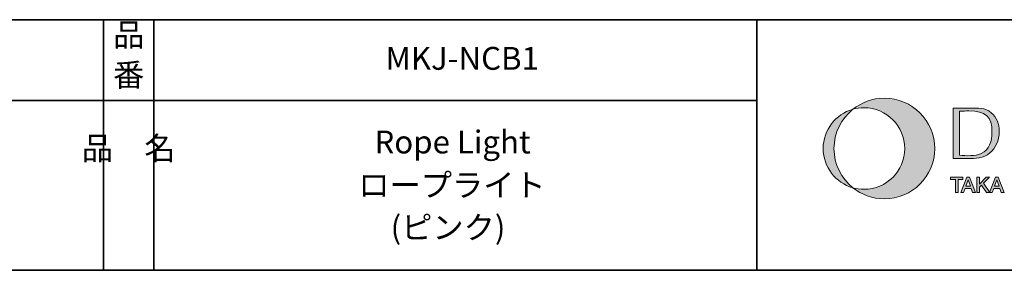
# Model space of a CAD drawing. Units: inches. Extents: x 12 to 404, y -660 to -383.
# Drawn here: x 208 to 306, y -660 to -635 of the extents above; entities that cross this region are included whole.
import ezdxf

# ---------------------------------------------------------------- set-up
doc = ezdxf.new("R2010")
doc.units = ezdxf.units.IN
doc.header["$MEASUREMENT"] = 0
doc.layers.add('_U+30EC_U+30A4_U+30E4_U+30FC 1', color=7, linetype='Continuous')

# ---------------------------------------------------------------- blocks, each defined once
blk = doc.blocks.new('block 2')
at = {"layer": '_U+30EC_U+30A4_U+30E4_U+30FC 1', "color": 29, "char_height": 2.27787, "attachment_point": 2}
for s, insert in [('\\fMS Gothic|b0|i0|c0|p34;\\W1;品', (218.746, -635.347)), ('\\fMS Gothic|b0|i0|c0|p34;\\W1;番', (218.746, -639.335))]:
    blk.add_mtext(s, dxfattribs=dict(at, insert=insert))
blk = doc.blocks.new('block 4')
at = {"layer": '_U+30EC_U+30A4_U+30E4_U+30FC 1', "color": 29, "char_height": 2.27787, "attachment_point": 7}
for s, insert in [('\\fMS Gothic|b0|i0|c0|p34;\\W1;Rope Light', (243.214, -648.302)), ('\\fMS Gothic|b0|i0|c0|p34;\\W1;ロープライト', (241.605, -652.594)), ('\\fMS Gothic|b0|i0|c0|p34;\\W1;(ピンク)', (244.822, -656.809))]:
    blk.add_mtext(s, dxfattribs=dict(at, insert=insert))

msp = doc.modelspace()

# ---------------------------------------------------------------- hatches: boundary and pattern name
at = {"layer": '_U+30EC_U+30A4_U+30E4_U+30FC 1'}
h = msp.add_hatch(color=29, dxfattribs=at)
h.dxf.hatch_style = 2
edge = h.paths.add_edge_path()
edge.add_spline(control_points=[(293.969, -642.801), (292.78, -642.801), (291.688, -643.215), (290.829, -643.907), (291.182, -643.807), (291.554, -643.753), (291.939, -643.753), (294.182, -643.753), (295.999, -645.571), (295.999, -647.814), (295.999, -650.056), (294.182, -651.873), (291.939, -651.873), (291.554, -651.873), (291.182, -651.82), (290.829, -651.72), (291.688, -652.411), (292.78, -652.825), (293.969, -652.825), (296.738, -652.825), (298.982, -650.582), (298.982, -647.814), (298.982, -645.045), (296.738, -642.801), (293.969, -642.801)], knot_values=[0, 0, 0, 0, 0.352778, 0.352778, 0.352778, 0.705556, 0.705556, 0.705556, 1.058333, 1.058333, 1.058333, 1.411111, 1.411111, 1.411111, 1.763889, 1.763889, 1.763889, 2.116667, 2.116667, 2.116667, 2.469444, 2.469444, 2.469444, 2.822222, 2.822222, 2.822222, 2.822222], degree=3, periodic=0)
edge.add_line((293.969, -642.801), (293.969, -642.801))
h = msp.add_hatch(color=29, dxfattribs=at)
h.dxf.hatch_style = 2
edge = h.paths.add_edge_path()
edge.add_spline(control_points=[(288.957, -647.814), (288.957, -646.234), (289.688, -644.826), (290.829, -643.907), (289.126, -644.39), (287.879, -645.957), (287.879, -647.814), (287.879, -649.67), (289.126, -651.237), (290.829, -651.72), (289.688, -650.801), (288.957, -649.393), (288.957, -647.814)], knot_values=[0, 0, 0, 0, 0.352778, 0.352778, 0.352778, 0.705556, 0.705556, 0.705556, 1.058333, 1.058333, 1.058333, 1.411111, 1.411111, 1.411111, 1.411111], degree=3, periodic=0)
edge.add_line((288.957, -647.814), (288.957, -647.814))
h = msp.add_hatch(color=29, dxfattribs=at)
h.dxf.hatch_style = 2
edge = h.paths.add_edge_path()
edge.add_spline(control_points=[(301.463, -644.092), (301.78, -644.085), (302.089, -644.063), (302.392, -644.063), (304.042, -644.063), (304.684, -644.63), (304.684, -646.193), (304.684, -647.092), (304.418, -647.91), (303.622, -648.308), (303.026, -648.61), (302.111, -648.521), (301.463, -648.485), (301.463, -648.485), (301.463, -644.092), (301.463, -644.092)], knot_values=[0, 0, 0, 0, 1, 1, 1, 2, 2, 2, 3, 3, 3, 4, 4, 4, 5, 5, 5, 5], degree=3, periodic=1)
edge = h.paths.add_edge_path()
edge.add_spline(control_points=[(300.815, -648.816), (300.815, -648.816), (302.252, -648.816), (302.252, -648.816), (303.033, -648.816), (303.851, -648.802), (304.478, -648.256), (305.03, -647.77), (305.406, -647.106), (305.406, -646.082), (305.406, -645.382), (305.17, -644.697), (304.617, -644.24), (303.998, -643.724), (303.254, -643.797), (302.488, -643.797), (302.488, -643.797), (300.815, -643.797), (300.815, -643.797), (300.815, -643.797), (300.815, -648.816), (300.815, -648.816)], knot_values=[0, 0, 0, 0, 1, 1, 1, 2, 2, 2, 3, 3, 3, 4, 4, 4, 5, 5, 5, 6, 6, 6, 7, 7, 7, 7], degree=3, periodic=1)
h = msp.add_hatch(color=29, dxfattribs=at)
h.dxf.hatch_style = 2
h.paths.add_polyline_path([(300.566, -650.672), (301.785, -650.672), (301.785, -650.9), (301.306, -650.9), (301.306, -652.179), (301.042, -652.179), (301.042, -650.9), (300.566, -650.9)])
h = msp.add_hatch(color=29, dxfattribs=at)
h.dxf.hatch_style = 2
h.paths.add_polyline_path([(302.305, -650.932), (302.309, -650.932), (302.311, -650.932), (302.537, -651.579), (302.077, -651.579)])
h.paths.add_polyline_path([(301.592, -652.179), (301.863, -652.179), (302.005, -651.78), (302.607, -651.78), (302.748, -652.179), (303.031, -652.179), (302.45, -650.672), (302.17, -650.672)])
h = msp.add_hatch(color=29, dxfattribs=at)
h.dxf.hatch_style = 2
h.paths.add_polyline_path([(303.174, -650.672), (303.438, -650.672), (303.438, -651.358), (304.11, -650.672), (304.434, -650.672), (303.833, -651.273), (304.477, -652.179), (304.147, -652.179), (303.653, -651.459), (303.438, -651.672), (303.438, -652.179), (303.174, -652.179)])
h = msp.add_hatch(color=29, dxfattribs=at)
h.dxf.hatch_style = 2
h.paths.add_polyline_path([(305.158, -650.932), (305.162, -650.932), (305.164, -650.932), (305.39, -651.579), (304.93, -651.579)])
h.paths.add_polyline_path([(304.445, -652.179), (304.717, -652.179), (304.859, -651.78), (305.46, -651.78), (305.601, -652.179), (305.885, -652.179), (305.304, -650.672), (305.023, -650.672)])

# ---------------------------------------------------------------- linework, layer by layer
at = {"layer": '_U+30EC_U+30A4_U+30E4_U+30FC 1', "color": 29, "lineweight": 35}
for points in [[(14.318, -659.95), (14.318, -634.973), (404.208, -634.973)], [(216.248, -634.973), (216.248, -659.95)], [(216.248, -634.973), (216.248, -659.95)], [(221.243, -634.973), (221.243, -659.95)], [(221.243, -634.973), (221.243, -659.95)], [(281.271, -634.973), (281.271, -659.95)], [(281.271, -634.973), (281.271, -659.95)], [(148.26, -643.016), (281.271, -643.016)], [(148.261, -643.016), (281.271, -643.016)], [(404.208, -659.95), (14.317, -659.95)]]:
    msp.add_lwpolyline(points, dxfattribs=at)
at = {"layer": '_U+30EC_U+30A4_U+30E4_U+30FC 1', "lineweight": 0}
for points in [[(300.566, -650.672), (301.785, -650.672), (301.785, -650.9), (301.306, -650.9), (301.306, -652.179), (301.042, -652.179), (301.042, -650.9), (300.566, -650.9), (300.566, -650.672)], [(301.592, -652.179), (301.863, -652.179), (302.005, -651.78), (302.607, -651.78), (302.748, -652.179), (303.031, -652.179), (302.45, -650.672), (302.17, -650.672), (301.592, -652.179)], [(303.174, -650.672), (303.438, -650.672), (303.438, -651.358), (304.11, -650.672), (304.434, -650.672), (303.833, -651.273), (304.477, -652.179), (304.147, -652.179), (303.653, -651.459), (303.438, -651.672), (303.438, -652.179), (303.174, -652.179), (303.174, -650.672)], [(304.445, -652.179), (304.717, -652.179), (304.859, -651.78), (305.46, -651.78), (305.601, -652.179), (305.885, -652.179), (305.304, -650.672), (305.023, -650.672), (304.445, -652.179)], [(302.305, -650.932), (302.309, -650.932), (302.311, -650.932), (302.537, -651.579), (302.077, -651.579), (302.305, -650.932)], [(305.158, -650.932), (305.162, -650.932), (305.164, -650.932), (305.39, -651.579), (304.93, -651.579), (305.158, -650.932)]]:
    msp.add_lwpolyline(points, dxfattribs=at)
for points, knots in [([(293.969, -642.801), (292.78, -642.801), (291.688, -643.215), (290.829, -643.907), (291.182, -643.807), (291.554, -643.753), (291.939, -643.753), (294.182, -643.753), (295.999, -645.571), (295.999, -647.814), (295.999, -650.056), (294.182, -651.873), (291.939, -651.873), (291.554, -651.873), (291.182, -651.82), (290.829, -651.72), (291.688, -652.411), (292.78, -652.825), (293.969, -652.825), (296.738, -652.825), (298.982, -650.582), (298.982, -647.814), (298.982, -645.045), (296.738, -642.801), (293.969, -642.801)], [0, 0, 0, 0, 1, 1, 1, 2, 2, 2, 3, 3, 3, 4, 4, 4, 5, 5, 5, 6, 6, 6, 7, 7, 7, 8, 8, 8, 8]), ([(288.957, -647.814), (288.957, -646.234), (289.688, -644.826), (290.829, -643.907), (289.126, -644.39), (287.879, -645.957), (287.879, -647.814), (287.879, -649.67), (289.126, -651.237), (290.829, -651.72), (289.688, -650.801), (288.957, -649.393), (288.957, -647.814)], [0, 0, 0, 0, 1, 1, 1, 2, 2, 2, 3, 3, 3, 4, 4, 4, 4]), ([(300.815, -648.816), (300.815, -648.816), (302.252, -648.816), (302.252, -648.816), (303.033, -648.816), (303.851, -648.802), (304.478, -648.256), (305.03, -647.77), (305.406, -647.106), (305.406, -646.082), (305.406, -645.382), (305.17, -644.697), (304.617, -644.24), (303.998, -643.724), (303.254, -643.797), (302.488, -643.797), (302.488, -643.797), (300.815, -643.797), (300.815, -643.797), (300.815, -643.797), (300.815, -648.816), (300.815, -648.816)], [0, 0, 0, 0, 1, 1, 1, 2, 2, 2, 3, 3, 3, 4, 4, 4, 5, 5, 5, 6, 6, 6, 7, 7, 7, 7]), ([(301.463, -644.092), (301.78, -644.085), (302.089, -644.063), (302.392, -644.063), (304.042, -644.063), (304.684, -644.63), (304.684, -646.193), (304.684, -647.092), (304.418, -647.91), (303.622, -648.308), (303.026, -648.61), (302.111, -648.521), (301.463, -648.485), (301.463, -648.485), (301.463, -644.092), (301.463, -644.092)], [0, 0, 0, 0, 1, 1, 1, 2, 2, 2, 3, 3, 3, 4, 4, 4, 5, 5, 5, 5])]:
    msp.add_open_spline(points, degree=3, knots=knots, dxfattribs=at)

# ---------------------------------------------------------------- block references
at = {"layer": '_U+30EC_U+30A4_U+30E4_U+30FC 1'}
for name in ['block 2', 'block 4']:
    msp.add_blockref(name, (0, 0), dxfattribs=at)

# ---------------------------------------------------------------- texts
at = {"layer": '_U+30EC_U+30A4_U+30E4_U+30FC 1', "color": 29, "char_height": 2.27787}
for s, insert, attachment_point in [('\\fMS Gothic|b0|i0|c0|p34;\\W1;MKJ-NCB1', (244.311, -639.967), 7), ('\\fMS Gothic|b0|i0|c0|p34;\\W1;品\u3000名', (218.746, -646.646), 2), ('\\fMS Gothic|b0|i0|c0|p34;\\W1;\u3000', (217.063, -652.443), 7), ('\\fMS Gothic|b0|i0|c0|p34;\\W1;\u3000', (217.063, -652.443), 7), ('\\fMS Gothic|b0|i0|c0|p34;\\W1;\u3000', (217.401, -652.526), 7)]:
    msp.add_mtext(s, dxfattribs=dict(at, insert=insert, attachment_point=attachment_point))

doc.saveas('drawing.dxf')
